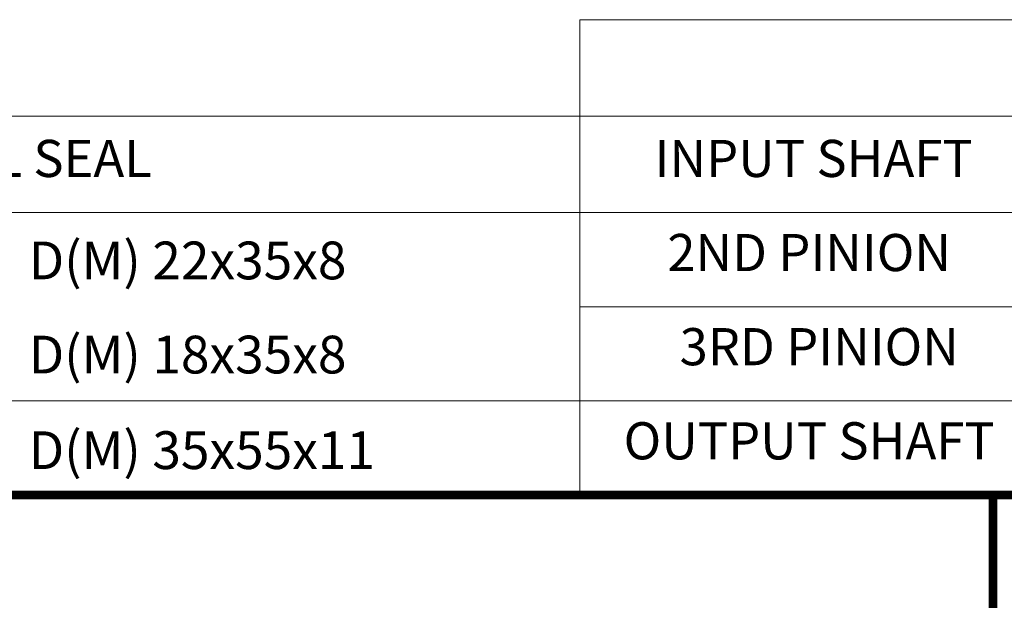
# Model space of a CAD drawing. Units: millimetres. Extents: x 1011 to 2240, y 14 to 1831.
# Drawn here: x 1233 to 1630, y 310 to 544 of the extents above; entities that cross this region are included whole.
import ezdxf
from ezdxf.enums import TextEntityAlignment as Align

# ---------------------------------------------------------------- set-up
doc = ezdxf.new("R2010")
doc.units = ezdxf.units.MM
doc.header["$LTSCALE"] = 80
doc.layers.get('0').update_dxf_attribs({"linetype": 'CONTINUOUS', "lineweight": 30})
doc.layers.add('D', color=7, linetype='CONTINUOUS', lineweight=9)
doc.styles.add('A25', font='romans', dxfattribs={"height": 2.5, "bigfont": 'hgtxt'})
doc.styles.add('HY견고딕', font='txt')
doc.styles.add('ROMANS', font='romans.shx', dxfattribs={"width": 0.7, "height": 3.5, "bigfont": 'whgtxt.shx'})

# ---------------------------------------------------------------- blocks, each defined once
blk = doc.blocks.new('HYOSUNG_TITLE_A4')
at = {"color": 3}
for p, q in [((-170.253, 45.144), (-85, 44.998)), ((-170, 45), (-85, 45))]:
    blk.add_line(p, q, dxfattribs=at)
at = {"color": 3, "const_width": 0.5}
for points in [[(-170.25, 45), (0, 45)], [(-85, 45), (-85, 0)]]:
    blk.add_lwpolyline(points, dxfattribs=at)
for tag, height, style, width, p in [('GEN-TITLE-DES1{20}', 3.4, 'HY견고딕', 0.9, (-40.122, 40.232)), ('GEN-TITLE-DES2{24.5}', 2.5, 'ROMANS', 0.8, (-40.246, 36.368)), ('GEN-TITLE-NR{12.3}', 4, 'HY견고딕', 0.9, (-52.352, 27.935)), ('GEN-TITLE-DAT{7.1}', 2, 'ROMANS', 0.7, (-7.814, 21.466)), ('GEN-TITLE-REV{22.6}', 3, 'ROMANS', 0.7, (-4.61, 15.46))]:
    blk.add_attdef(tag, text='', height=height, dxfattribs=dict(style=style, width=width)).set_placement(p, align=Align.CENTER)
at = {"style": 'ROMANS', "width": 0.7}
for tag, height, p in [('GEN-TITLE-CTRN{2.5}', 2, (-167.5, 41.5)), ('GEN-TITLE-POSI{22.6}', 2, (-8.078, 32.461)), ('GEN-TITLE-APPM{2.5}', 2, (-167.5, 27.5)), ('GEN-TITLE-FSCM{20.7}', 1.8, (-12.776, 11.147))]:
    blk.add_attdef(tag, text='', height=height, dxfattribs=at).set_placement(p, align=Align.MIDDLE_CENTER)
for tag, height, p in [('GEN-TITLE-PLOT{5}', 1.8, (-160, 41.5)), ('GEN-TITLE-CHKM{2.5}', 2, (-167.5, 34.5)), ('GEN-TITLE-ISSD{5}', 1.8, (-160, 34.5)), ('GEN-TITLE-ITEM{12.7}', 3.5, (-120, 4.097)), ('GEN-TITLE-REF{12.7}', 3.5, (-39.421, 4.1)), ('GEN-TITLE-GRADE{22.6}', 3, (-4.664, 4.087))]:
    blk.add_attdef(tag, text='', height=height, dxfattribs=at).set_placement(p, align=Align.MIDDLE)
for tag, p in [('GEN-TITLE-MAT2{35}', (-153.172, 41.5)), ('GEN-TITLE-MAT1{35}', (-153.172, 34.5)), ('GEN-TITLE-DACT{35}', (-153.172, 27.5))]:
    blk.add_attdef(tag, text='', height=2, dxfattribs=at).set_placement(p, align=Align.MIDDLE_LEFT)
at = {"style": 'ROMANS'}
blk.add_attdef('GEN-TITLE-SCA{12.7}', text='', height=2, dxfattribs=at).set_placement((-7.661, 26.683), align=Align.CENTER)

msp = doc.modelspace()

# ---------------------------------------------------------------- linework, layer by layer
at = {"layer": 'D'}
for p, q in [((1458.9728, 353.3885), (1458.9728, 544.1566)), ((1458.9728, 544.1566), (1942.9763, 544.1566)), ((1458.9728, 505.2426), (1038.5443, 505.2426)), ((1458.9728, 505.2426), (1942.9763, 505.2426)), ((1038.5443, 466.3287), (2212.7173, 466.3287)), ((1458.9728, 428.3652), (2212.7173, 428.3652)), ((1038.5443, 390.4016), (2212.7173, 390.4016)), ((1038.5443, 352.4381), (2212.7173, 352.4381))]:
    msp.add_line(p, q, dxfattribs=at)

# ---------------------------------------------------------------- block references
at = {"lineweight": 0, "xscale": 6.906899999999998, "yscale": 6.906899999999998, "zscale": 6.906899999999998}
msp.add_blockref('HYOSUNG_TITLE_A4', (2212.7173, 41.6276), dxfattribs=at)

# ---------------------------------------------------------------- texts
at = {"layer": 'D', "style": 'A25'}
for s, height, p in [('OIL SEAL', 14.98561, (1243.9719, 486.2609)), ('INPUT SHAFT', 14.985611, (1553.2763, 486.2609)), ('2ND PINION', 14.98561, (1551.4561, 448.2973)), ('3RD PINION', 14.98561, (1555.5252, 410.3338)), ('OUTPUT SHAFT', 14.985611, (1551.4561, 372.3703))]:
    msp.add_text(s, height=height, dxfattribs=at).set_placement(p, align=Align.MIDDLE)
for s, p in [('D(M) 22x35x8', (1236.6603, 447.0598)), ('D(M) 18x35x8', (1236.6603, 409.0963)), ('D(M) 35x55x11', (1236.6603, 370.5322))]:
    msp.add_text(s, height=15.222697, dxfattribs=at).set_placement(p, align=Align.MIDDLE_LEFT)

doc.saveas('drawing.dxf')
